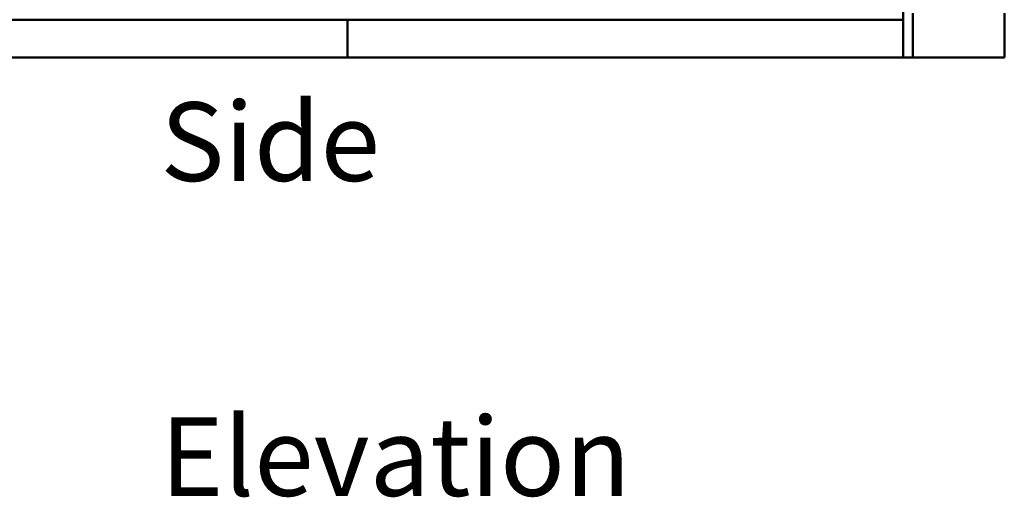
# Paper-space layout 'FS CORNER_3' of a CAD drawing. Units: millimetres. Extents: x 98 to 9804, y -3 to 6994.
# Drawn here: x 5754 to 6796, y 1914 to 2419 of the extents above; entities that cross this region are included whole.
import ezdxf

# ---------------------------------------------------------------- set-up
doc = ezdxf.new("R2010")
doc.units = ezdxf.units.MM
doc.header["$LTSCALE"] = 33.333333
for name, color, linetype, lineweight in [('Dimensions(ISO)', 7, 'Continuous', 25), ('Symbols(ISO)', 7, 'Continuous', 25), ('Visible Edges(ISO)', 7, 'Continuous', 50)]:
    doc.layers.add(name, color=color, linetype=linetype, lineweight=lineweight)
doc.styles.add('Warmington', font='ARIALN.TTF')
doc.styles.add('warmington~0', font='ARIALN.TTF')
doc.dimstyles.new('warmington', dxfattribs={"dimscale": 33.333333, "dimtxt": 2, "dimasz": 2, "dimexe": 1.6, "dimexo": 1, "dimgap": 0.5, "dimtad": 1, "dimdec": 0, "dimrnd": 1e-08, "dimzin": 0, "dimdsep": 46, "dimtxsty": 'warmington~0', "dimblk": 'OBLIQUE', "dimcen": 0.09, "dimclrd": 8, "dimclre": 8, "dimclrt": 8, "dimadec": 0, "dimazin": 0, "dimtfac": 1.75, "dimtdec": 1, "dimtmove": 0, "dimatfit": 3, "dimfxl": 0, "dimtolj": 1, "dimtzin": 0, "dimlwd": 25, "dimlwe": 25, "dimarcsym": 0})

# ---------------------------------------------------------------- blocks, each defined once
blk = doc.blocks.new('_Oblique')
at = {"color": 0, "linetype": 'ByBlock', "lineweight": -2}
blk.add_line((-0.5, -0.5), (0.5, 0.5), dxfattribs=at)
blk = doc.blocks.new('*D13')
at = {"layer": 'Defpoints', "color": 0, "linetype": 'Continuous', "transparency": 16777216}
for p in [(6134.9, 6925.4), (4839.8, 2419.4), (6100.5, 2419.4)]:
    blk.add_point(p, dxfattribs=at)
at = {"layer": 'Dimensions(ISO)', "color": 8, "linetype": 'Continuous', "lineweight": 25, "transparency": 16777216}
for p, q in [((6101.6, 6925.4), (4786.4, 6925.4)), ((4839.8, 6925.4), (4839.8, 2419.4)), ((6067.2, 2419.4), (4786.4, 2419.4))]:
    blk.add_line(p, q, dxfattribs=at)
at = {"layer": 'Dimensions(ISO)', "color": 8, "linetype": 'Continuous', "lineweight": 25, "transparency": 16777216, "xscale": 66.66666666666667, "yscale": 66.66666666666667, "zscale": 66.66666666666667}
for p, rotation in [((4839.8, 6925.4), 90), ((4839.8, 2419.4), 270)]:
    blk.add_blockref('_Oblique', p, dxfattribs=dict(at, rotation=rotation))
at = {"layer": 'Dimensions(ISO)', "color": 8, "linetype": 'Continuous', "lineweight": 25, "transparency": 16777216, "insert": (4755, 4130.6), "char_height": 66.67, "attachment_point": 1, "rotation": 90, "style": 'warmington~0'}
blk.add_mtext('\\A1;4506', dxfattribs=at)

psp = doc.layouts.new('FS CORNER_3')

# ---------------------------------------------------------------- linework, layer by layer
at = {"layer": 'Visible Edges(ISO)'}
for p, q in [((6689, 4779.4), (6689, 2379.4)), ((5513.6, 2419.4), (6100.5, 2419.4)), ((6689, 2419.4), (6100.5, 2419.4)), ((6100.5, 2379.4), (6100.5, 2419.4)), ((6699, 2379.4), (6699, 2426.4)), ((6796, 2426.4), (6796, 2379.4)), ((6100.5, 2379.4), (5513.6, 2379.4)), ((6100.5, 2379.4), (6689, 2379.4)), ((6699, 2379.4), (6689, 2379.4)), ((6796, 2379.4), (6699, 2379.4))]:
    psp.add_line(p, q, dxfattribs=at)

# ---------------------------------------------------------------- texts
at = {"layer": 'Symbols(ISO)', "color": 7, "insert": (5902.5, 2332), "char_height": 83.333, "width": 610.232, "attachment_point": 1, "line_spacing_factor": 2.4, "style": 'Warmington'}
psp.add_mtext('\\fArial Narrow|b0|i0;Side Elevation\\P', dxfattribs=at)

# ---------------------------------------------------------------- dimensions: what is measured, and where the dimension line sits
at = {"layer": 'Dimensions(ISO)', "color": 8, "linetype": 'Continuous', "lineweight": 25, "true_color": 0x808080}
dim = psp.add_linear_dim(base=(4839.8, 2419.4), p1=(6134.9, 6925.4), p2=(6100.5, 2419.4), angle=90, dimstyle='warmington', override={"dimgap": 0.5, "dimdec": 0, "dimtol": 0, "dimlim": 0, "dimtp": 0, "dimtm": 0, "dimtdec": 1, "dimtofl": 0, "dimatfit": 1}, dxfattribs=at)
dim.commit()
dim.dimension.update_dxf_attribs({"geometry": '*D13', "text_midpoint": (4839.8, 4213.3), "dimtype": 160})

doc.saveas('drawing.dxf')
